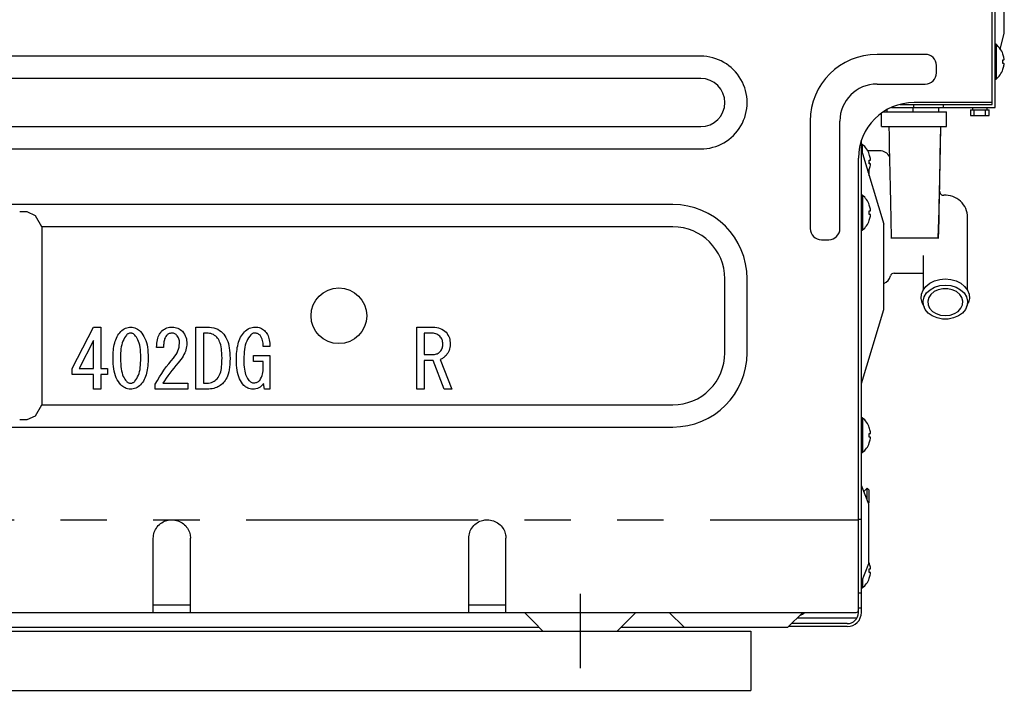
# Model space of a CAD drawing. Extents: x 163 to 26285, y -10810 to -2410.
# Drawn here: x 21994 to 22259, y -8504 to -8323 of the extents above; entities that cross this region are included whole.
import ezdxf

# ---------------------------------------------------------------- set-up
doc = ezdxf.new("R2010")
doc.units = 0
doc.header["$LTSCALE"] = 50
doc.header["$MEASUREMENT"] = 0
for name, pattern in [('CENTER', [2, 1.25, -0.25, 0.25, -0.25]), ('HIDDEN', [0.375, 0.25, -0.125]), ('PHANTOM', [2.5, 1.25, -0.25, 0.25, -0.25, 0.25, -0.25])]:
    doc.linetypes.add(name, pattern=pattern)
doc.layers.get('0').update_dxf_attribs({"linetype": 'CONTINUOUS'})
for name, color, linetype in [('121-キャビネット（中）', 253, 'HIDDEN'), ('150-機器', 8, 'CONTINUOUS'), ('166-寸法B', 11, 'CONTINUOUS')]:
    doc.layers.add(name, color=color, linetype=linetype)
doc.styles.add('KH001', font='txt')
doc.dimstyles.new('KH1xx030', dxfattribs={"dimscale": 30, "dimtxt": 2, "dimasz": 0.6, "dimexe": 0.3, "dimexo": 1.2, "dimgap": 0.5, "dimtad": 3, "dimdec": 1, "dimdsep": 46, "dimlunit": 6, "dimtxsty": 'KH001', "dimblk": 'DOT', "dimcen": 1, "dimdle": 1, "dimclrd": 256, "dimclre": 256, "dimclrt": 256, "dimadec": 0, "dimazin": 0, "dimtfac": 1, "dimtdec": 1, "dimtix": 1, "dimtmove": 2, "dimatfit": 3, "dimldrblk": 'CLOSEDBLANK', "dimfxl": 1, "dimtolj": 1, "dimtzin": 0, "dimlwd": -1, "dimlwe": -1, "dimarcsym": 0})

# ---------------------------------------------------------------- blocks, each defined once
blk = doc.blocks.new('_Dot')
at = {"color": 0, "linetype": 'ByBlock', "lineweight": -2}
blk.add_line((-0.5, 0), (-1, 0), dxfattribs=at)
at = {"color": 0, "linetype": 'ByBlock', "const_width": 0.5}
blk.add_lwpolyline([(-0.25, 0, 1), (0.25, 0, 1)], format="xyb", close=True, dxfattribs=at)
blk = doc.blocks.new('*D117')
at = {"layer": '166-寸法B', "transparency": 16777216}
for p, q in [((22289.1, -8068.51), (22289.1, -8322.32)), ((22308.1, -8068.51), (22308.1, -8322.32)), ((22271.1, -8313.32), (22253.1, -8313.32)), ((22289.1, -8313.32), (22308.1, -8313.32)), ((22343.19, -8428.56), (22298.6, -8313.32)), ((22438.95, -8428.56), (22343.19, -8428.56))]:
    blk.add_line(p, q, dxfattribs=at)
at = {"layer": '166-寸法B', "transparency": 16777216, "xscale": 18, "yscale": 18, "zscale": 18}
blk.add_blockref('_Dot', (22289.1, -8313.32), dxfattribs=at)
at = {"layer": '166-寸法B', "transparency": 16777216, "xscale": 18, "yscale": 18, "zscale": 18, "rotation": 180}
blk.add_blockref('_Dot', (22308.1, -8313.32), dxfattribs=at)
at = {"layer": '166-寸法B', "transparency": 16777216, "insert": (22391.07, -8383.56), "char_height": 60, "attachment_point": 5, "style": 'KH001'}
blk.add_mtext('\\A1;19', dxfattribs=at)
blk = doc.blocks.new('_ClosedBlank')
at = {"color": 0, "linetype": 'ByBlock', "lineweight": -2}
for p, q in [((-1, 0.167), (0, 0)), ((-1, 0.167), (-1, -0.167)), ((0, 0), (-1, -0.167))]:
    blk.add_line(p, q, dxfattribs=at)

msp = doc.modelspace()

# ---------------------------------------------------------------- linework, layer by layer
at = {"layer": '121-キャビネット（中）', "linetype": 'Continuous'}
for p, q in [((21674.1, -8487.51), (22191.1, -8487.51)), ((22191.1, -8487.51), (22191.1, -8503.51)), ((21674.1, -8503.51), (22191.1, -8503.51))]:
    msp.add_line(p, q, dxfattribs=at)
at = {"layer": '150-機器', "color": 13, "linetype": 'Continuous'}
for p, q in [((22256.1, -8345.51), (22256.1, -8040.81)), ((22256.9, -8346.31), (22256.9, -8040.01)), ((22259.4, -8326.31), (22259.4, -8100.01)), ((22258.3, -8330.72), (22259.4, -8326.31)), ((22257.19, -8329.31), (22256.9, -8329.31)), ((22257.19, -8329.31), (22257.19, -8338.71)), ((22177.6, -8332.51), (21712.6, -8332.51)), ((22238.1, -8332.01), (22225.1, -8332.01)), ((22259.03, -8331.97), (22259.03, -8331.91)), ((22241.1, -8337.01), (22241.1, -8335.01)), ((22259.03, -8333.51), (22259.31, -8333.51)), ((22259.03, -8334.51), (22259.03, -8333.51)), ((22259.31, -8334.51), (22259.03, -8334.51)), ((22259.03, -8336.11), (22259.03, -8336.05)), ((22177.6, -8338.51), (21712.6, -8338.51)), ((22225.1, -8340.01), (22238.1, -8340.01)), ((22256.9, -8338.71), (22257.19, -8338.71)), ((22228.99, -8346.31), (22256.9, -8346.31)), ((22231.26, -8345.51), (22256.1, -8345.51)), ((22234.8, -8347.51), (22234.8, -8346.31)), ((22234.9, -8345.51), (22234.9, -8346.31)), ((22256.1, -8345.01), (22235.1, -8345.01)), ((22241.8, -8347.51), (22241.8, -8346.31)), ((22242.9, -8345.51), (22242.9, -8346.31)), ((22250.8, -8346.31), (22250.8, -8347.01)), ((22254.8, -8347.01), (22254.8, -8346.31)), ((22226.3, -8351.51), (22226.3, -8347.86)), ((22226.81, -8347.51), (22243.8, -8347.51)), ((22227.8, -8347.51), (22227.8, -8346.9)), ((22243.8, -8351.51), (22243.8, -8347.51)), ((22250.3, -8347.01), (22250.3, -8348.51)), ((22250.3, -8347.01), (22255.3, -8347.01)), ((22250.3, -8348.51), (22255.3, -8348.51)), ((22251.3, -8348.51), (22251.3, -8347.01)), ((22254.3, -8348.51), (22254.3, -8347.01)), ((22255.3, -8348.51), (22255.3, -8347.01)), ((21712.6, -8351.51), (22177.6, -8351.51)), ((22207.1, -8350.01), (22207.1, -8379.01)), ((22215.1, -8379.01), (22215.1, -8350.01)), ((22226.3, -8351.51), (22243.8, -8351.51)), ((22228.3, -8351.55), (22228.3, -8351.51)), ((22228.3, -8351.55), (22228.34, -8353.88)), ((22242.16, -8359.13), (22242.3, -8351.55)), ((22242.2, -8356.79), (22242.3, -8351.55)), ((22242.3, -8351.51), (22242.3, -8351.55)), ((22228.34, -8353.88), (22228.4, -8356.91)), ((22220.9, -8482.51), (22220.9, -8355.17)), ((22221.19, -8356.31), (22220.9, -8356.31)), ((22221.19, -8358.77), (22221.19, -8356.31)), ((22228.4, -8356.91), (22228.46, -8360.41)), ((22242.12, -8361.32), (22242.2, -8356.79)), ((21712.6, -8357.51), (22177.6, -8357.51)), ((22220.9, -8357.81), (22226.9, -8377.81)), ((22225.83, -8358.01), (22222.61, -8358.01)), ((22223.03, -8358.97), (22223.03, -8358.91)), ((22241.99, -8366.66), (22242.16, -8359.13)), ((22220.1, -8482.51), (22220.1, -8360.01)), ((22223, -8361.51), (22223, -8361.16)), ((22223, -8361.16), (22223, -8361.21)), ((22223, -8361.21), (22223, -8361.25)), ((22223, -8361.25), (22223, -8361.29)), ((22223, -8361.29), (22223.01, -8361.32)), ((22223.01, -8361.32), (22223.01, -8361.36)), ((22223.01, -8361.36), (22223.01, -8361.39)), ((22223.01, -8361.39), (22223.01, -8361.41)), ((22223.01, -8361.41), (22223.01, -8361.44)), ((22223.01, -8361.44), (22223.02, -8361.46)), ((22223.02, -8361.46), (22223.02, -8361.48)), ((22223.02, -8361.48), (22223.02, -8361.49)), ((22223.02, -8361.49), (22223.02, -8361.51)), ((22223.03, -8360.51), (22223.31, -8360.51)), ((22223.03, -8361.51), (22223.03, -8360.51)), ((22223.31, -8361.51), (22223.03, -8361.51)), ((22228.46, -8360.41), (22228.53, -8364.13)), ((22242.04, -8365.36), (22242.12, -8361.32)), ((22222.71, -8363.83), (22222.88, -8363.48)), ((22222.88, -8363.48), (22223.03, -8363.11)), ((22223, -8364.81), (22223, -8363.18)), ((22223.03, -8363.11), (22223.03, -8363.05)), ((22228.53, -8364.13), (22228.61, -8367.94)), ((22241.81, -8374.13), (22241.99, -8366.66)), ((22241.97, -8369.17), (22242.04, -8365.36)), ((22221.19, -8370.01), (22220.9, -8370.01)), ((22221.19, -8370.01), (22221.19, -8379.41)), ((22228.61, -8367.94), (22228.69, -8371.98)), ((22241.89, -8372.9), (22241.97, -8369.17)), ((22170.1, -8372.51), (21720.1, -8372.51)), ((22223.03, -8372.67), (22223.03, -8372.61)), ((22228.69, -8371.98), (22228.79, -8376.48)), ((21996.1, -8374.51), (21994.1, -8374.51)), ((21998.34, -8375.56), (21996.1, -8374.51)), ((22223.03, -8374.21), (22223.31, -8374.21)), ((22223.03, -8375.21), (22223.03, -8374.21)), ((22223.31, -8375.21), (22223.03, -8375.21)), ((22241.6, -8381.51), (22241.81, -8374.13)), ((22241.82, -8376.38), (22241.89, -8372.9)), ((22000.1, -8378.51), (21998.34, -8375.56)), ((22223.03, -8376.81), (22223.03, -8376.75)), ((22226.9, -8400.81), (22226.9, -8377.81)), ((22228.79, -8376.48), (22228.9, -8381.68)), ((22241.75, -8379.39), (22241.82, -8376.38)), ((22249.5, -8395.63), (22249.5, -8376.01)), ((22170.1, -8378.51), (22000.1, -8378.51)), ((22000.1, -8378.51), (22000.1, -8426.51)), ((22220.9, -8379.41), (22221.19, -8379.41)), ((22241.7, -8381.68), (22241.75, -8379.39)), ((22210.1, -8382.01), (22212.1, -8382.01)), ((22229, -8381.51), (22241.6, -8381.51)), ((22237.5, -8386.27), (22237.5, -8395.63)), ((22229.7, -8391.01), (22237.5, -8391.01)), ((22184.1, -8412.51), (22184.1, -8392.51)), ((22190.1, -8412.51), (22190.1, -8392.51)), ((22238.29, -8394.57), (22239.32, -8393.73)), ((22239.32, -8393.73), (22240.58, -8393.09)), ((22240.58, -8393.09), (22242, -8392.7)), ((22242, -8392.7), (22243.5, -8392.56)), ((22243.5, -8392.56), (22245, -8392.7)), ((22245, -8392.7), (22246.42, -8393.09)), ((22246.42, -8393.09), (22247.68, -8393.73)), ((22247.68, -8393.73), (22248.71, -8394.57)), ((22237.01, -8397.83), (22237.1, -8396.68)), ((22237.1, -8396.68), (22237.53, -8395.57)), ((22237.53, -8395.57), (22238.29, -8394.57)), ((22237.79, -8397.41), (22238.43, -8396.36)), ((22238.43, -8396.36), (22239.39, -8395.48)), ((22239.62, -8396.73), (22239.02, -8397.61)), ((22239.39, -8395.48), (22240.61, -8394.8)), ((22240.5, -8396), (22239.62, -8396.73)), ((22241.61, -8395.49), (22240.5, -8396)), ((22240.61, -8394.8), (22242.01, -8394.37)), ((22242.85, -8395.22), (22241.61, -8395.49)), ((22242.01, -8394.37), (22243.5, -8394.23)), ((22244.15, -8395.22), (22242.85, -8395.22)), ((22243.5, -8394.23), (22244.99, -8394.37)), ((22245.39, -8395.49), (22244.15, -8395.22)), ((22244.99, -8394.37), (22246.39, -8394.8)), ((22246.5, -8396), (22245.39, -8395.49)), ((22246.39, -8394.8), (22247.61, -8395.48)), ((22247.38, -8396.73), (22246.5, -8396)), ((22247.98, -8397.61), (22247.38, -8396.73)), ((22247.61, -8395.48), (22248.57, -8396.36)), ((22248.57, -8396.36), (22249.21, -8397.41)), ((22248.71, -8394.57), (22249.47, -8395.57)), ((22249.47, -8395.57), (22249.9, -8396.68)), ((22249.9, -8396.68), (22249.99, -8397.83)), ((22237.27, -8398.97), (22237.01, -8397.83)), ((22237.29, -8399.02), (22237.27, -8398.97)), ((22237.29, -8399.02), (22237.77, -8400.2)), ((22237.51, -8398.54), (22237.79, -8397.41)), ((22237.61, -8399.69), (22237.51, -8398.54)), ((22239.02, -8397.61), (22238.76, -8398.58)), ((22238.76, -8398.58), (22238.85, -8399.57)), ((22248.24, -8398.58), (22247.98, -8397.61)), ((22248.15, -8399.57), (22248.24, -8398.58)), ((22249.21, -8397.41), (22249.49, -8398.54)), ((22249.23, -8400.2), (22249.7, -8399.02)), ((22249.49, -8398.54), (22249.39, -8399.69)), ((22249.73, -8398.97), (22249.7, -8399.02)), ((22249.99, -8397.83), (22249.73, -8398.97)), ((22220.9, -8420.81), (22226.9, -8400.81)), ((22238.07, -8400.78), (22237.61, -8399.69)), ((22238.88, -8401.76), (22238.07, -8400.78)), ((22238.85, -8399.57), (22239.28, -8400.5)), ((22239.97, -8402.54), (22238.88, -8401.76)), ((22239.28, -8400.5), (22240.03, -8401.31)), ((22240.03, -8401.31), (22241.03, -8401.93)), ((22241.03, -8401.93), (22242.22, -8402.33)), ((22244.78, -8402.33), (22245.97, -8401.93)), ((22245.97, -8401.93), (22246.97, -8401.31)), ((22246.97, -8401.31), (22247.72, -8400.5)), ((22248.12, -8401.76), (22247.03, -8402.54)), ((22247.72, -8400.5), (22248.15, -8399.57)), ((22248.93, -8400.78), (22248.12, -8401.76)), ((22249.39, -8399.69), (22248.93, -8400.78)), ((22241.29, -8403.1), (22239.97, -8402.54)), ((22242.75, -8403.39), (22241.29, -8403.1)), ((22242.22, -8402.33), (22243.5, -8402.46)), ((22244.25, -8403.39), (22242.75, -8403.39)), ((22243.5, -8402.46), (22244.78, -8402.33)), ((22245.71, -8403.1), (22244.25, -8403.39)), ((22247.03, -8402.54), (22245.71, -8403.1)), ((22008.24, -8416.74), (22014, -8405.54)), ((22014, -8405.54), (22015.99, -8405.54)), ((22015.99, -8405.54), (22015.99, -8416.74)), ((22020.8, -8407.41), (22021.06, -8407.08)), ((22021.06, -8407.08), (22021.32, -8406.75)), ((22021.32, -8406.75), (22021.64, -8406.48)), ((22021.64, -8406.48), (22021.95, -8406.23)), ((22021.95, -8406.23), (22022.27, -8406.01)), ((22022.27, -8406.01), (22022.59, -8405.84)), ((22022.59, -8405.84), (22022.94, -8405.72)), ((22022.94, -8405.72), (22023.29, -8405.64)), ((22023.36, -8407.34), (22023.22, -8407.41)), ((22023.29, -8405.64), (22023.65, -8405.58)), ((22023.5, -8407.28), (22023.36, -8407.34)), ((22023.65, -8407.24), (22023.5, -8407.28)), ((22023.65, -8405.58), (22023.99, -8405.54)), ((22023.82, -8407.21), (22023.65, -8407.24)), ((22023.99, -8407.18), (22023.82, -8407.21)), ((22023.99, -8405.54), (22024.41, -8405.61)), ((22024.14, -8407.2), (22023.99, -8407.18)), ((22024.29, -8407.22), (22024.14, -8407.2)), ((22024.44, -8407.26), (22024.29, -8407.22)), ((22024.41, -8405.61), (22024.8, -8405.68)), ((22024.58, -8407.31), (22024.44, -8407.26)), ((22024.72, -8407.38), (22024.58, -8407.31)), ((22024.8, -8405.68), (22025.16, -8405.77)), ((22025.16, -8405.77), (22025.51, -8405.9)), ((22025.51, -8405.9), (22025.83, -8406.08)), ((22025.83, -8406.08), (22026.13, -8406.29)), ((22026.13, -8406.29), (22026.4, -8406.52)), ((22026.4, -8406.52), (22026.66, -8406.75)), ((22026.66, -8406.75), (22026.99, -8407.18)), ((22026.99, -8407.18), (22027.3, -8407.62)), ((22031.76, -8407.51), (22031.92, -8407.24)), ((22031.92, -8407.24), (22032.09, -8407)), ((22032.09, -8407), (22032.26, -8406.78)), ((22032.26, -8406.78), (22032.43, -8406.58)), ((22032.43, -8406.58), (22032.77, -8406.33)), ((22032.77, -8406.33), (22033.1, -8406.1)), ((22033.1, -8406.1), (22033.43, -8405.91)), ((22033.43, -8405.91), (22033.76, -8405.76)), ((22033.76, -8405.76), (22034.12, -8405.66)), ((22034.12, -8405.66), (22034.48, -8405.6)), ((22034.41, -8407.33), (22034.23, -8407.41)), ((22034.6, -8407.27), (22034.41, -8407.33)), ((22034.48, -8405.6), (22034.84, -8405.57)), ((22034.8, -8407.22), (22034.6, -8407.27)), ((22035.01, -8407.18), (22034.8, -8407.22)), ((22034.84, -8405.57), (22035.19, -8405.54)), ((22035.19, -8407.19), (22035.01, -8407.18)), ((22035.19, -8405.54), (22035.61, -8405.59)), ((22035.37, -8407.21), (22035.19, -8407.19)), ((22035.55, -8407.24), (22035.37, -8407.21)), ((22035.72, -8407.29), (22035.55, -8407.24)), ((22035.61, -8405.59), (22036.01, -8405.64)), ((22035.89, -8407.36), (22035.72, -8407.29)), ((22036.01, -8405.64), (22036.39, -8405.72)), ((22036.39, -8405.72), (22036.74, -8405.84)), ((22036.74, -8405.84), (22037.07, -8406.01)), ((22037.07, -8406.01), (22037.38, -8406.22)), ((22037.38, -8406.22), (22037.67, -8406.44)), ((22037.67, -8406.44), (22037.94, -8406.66)), ((22037.94, -8406.66), (22038.24, -8407.08)), ((22038.24, -8407.08), (22038.5, -8407.48)), ((22041.59, -8405.54), (22044.57, -8405.54)), ((22041.59, -8422.33), (22041.59, -8405.54)), ((22044.57, -8407.17), (22043.62, -8407.17)), ((22043.62, -8407.17), (22043.62, -8420.7)), ((22044.57, -8405.54), (22045.21, -8405.59)), ((22044.91, -8407.21), (22044.57, -8407.17)), ((22045.27, -8407.25), (22044.91, -8407.21)), ((22045.21, -8405.59), (22045.82, -8405.65)), ((22045.62, -8407.32), (22045.27, -8407.25)), ((22045.96, -8407.44), (22045.62, -8407.32)), ((22045.82, -8405.65), (22046.4, -8405.76)), ((22046.4, -8405.76), (22046.94, -8405.92)), ((22046.94, -8405.92), (22047.45, -8406.16)), ((22047.45, -8406.16), (22047.92, -8406.45)), ((22047.92, -8406.45), (22048.37, -8406.77)), ((22048.37, -8406.77), (22048.79, -8407.09)), ((22048.79, -8407.09), (22049.1, -8407.51)), ((22054.1, -8407.53), (22054.37, -8407.18)), ((22054.37, -8407.18), (22054.64, -8406.84)), ((22054.64, -8406.84), (22054.98, -8406.54)), ((22054.98, -8406.54), (22055.32, -8406.28)), ((22055.32, -8406.28), (22055.65, -8406.05)), ((22055.65, -8406.05), (22056, -8405.87)), ((22056, -8405.87), (22056.36, -8405.74)), ((22056.36, -8405.74), (22056.74, -8405.65)), ((22056.72, -8407.36), (22056.6, -8407.44)), ((22056.86, -8407.29), (22056.72, -8407.36)), ((22056.74, -8405.65), (22057.12, -8405.59)), ((22057, -8407.24), (22056.86, -8407.29)), ((22057.15, -8407.21), (22057, -8407.24)), ((22057.12, -8405.59), (22057.49, -8405.54)), ((22057.32, -8407.2), (22057.15, -8407.21)), ((22057.49, -8407.18), (22057.32, -8407.2)), ((22057.49, -8405.54), (22057.88, -8405.57)), ((22057.66, -8407.2), (22057.49, -8407.18)), ((22057.85, -8407.22), (22057.66, -8407.2)), ((22058.03, -8407.26), (22057.85, -8407.22)), ((22057.88, -8405.57), (22058.25, -8405.61)), ((22058.21, -8407.32), (22058.03, -8407.26)), ((22058.38, -8407.41), (22058.21, -8407.32)), ((22058.25, -8405.61), (22058.6, -8405.67)), ((22058.6, -8405.67), (22058.93, -8405.77)), ((22058.93, -8405.77), (22059.25, -8405.92)), ((22059.25, -8405.92), (22059.54, -8406.1)), ((22059.54, -8406.1), (22059.81, -8406.29)), ((22059.81, -8406.29), (22060.07, -8406.49)), ((22060.07, -8406.49), (22060.28, -8406.75)), ((22060.28, -8406.75), (22060.48, -8407.01)), ((22060.48, -8407.01), (22060.68, -8407.28)), ((22060.68, -8407.28), (22060.86, -8407.58)), ((22101.08, -8405.54), (22105.44, -8405.54)), ((22101.08, -8422.33), (22101.08, -8405.54)), ((22105.01, -8407.17), (22103.11, -8407.17)), ((22103.11, -8407.17), (22103.11, -8412.95)), ((22105.3, -8407.19), (22105.01, -8407.17)), ((22105.6, -8407.22), (22105.3, -8407.19)), ((22105.44, -8405.54), (22105.98, -8405.59)), ((22105.91, -8407.27), (22105.6, -8407.22)), ((22106.21, -8407.35), (22105.91, -8407.27)), ((22105.98, -8405.59), (22106.49, -8405.66)), ((22106.49, -8407.48), (22106.21, -8407.35)), ((22106.49, -8405.66), (22106.97, -8405.75)), ((22106.97, -8405.75), (22107.42, -8405.9)), ((22107.42, -8405.9), (22107.85, -8406.11)), ((22107.85, -8406.11), (22108.25, -8406.36)), ((22108.25, -8406.36), (22108.62, -8406.64)), ((22108.62, -8406.64), (22108.97, -8406.92)), ((22108.97, -8406.92), (22109.24, -8407.32)), ((22109.24, -8407.32), (22109.49, -8407.7)), ((22013.95, -8409.16), (22010.13, -8416.74)), ((22013.95, -8416.74), (22013.95, -8409.16)), ((22019.59, -8410.31), (22019.7, -8409.84)), ((22019.7, -8409.84), (22019.83, -8409.39)), ((22019.83, -8409.39), (22019.97, -8408.95)), ((22019.97, -8408.95), (22020.14, -8408.53)), ((22020.14, -8408.53), (22020.34, -8408.13)), ((22020.34, -8408.13), (22020.56, -8407.76)), ((22020.56, -8407.76), (22020.8, -8407.41)), ((22021.73, -8409.79), (22021.59, -8410.31)), ((22021.91, -8409.31), (22021.73, -8409.79)), ((22022.12, -8408.87), (22021.91, -8409.31)), ((22022.35, -8408.46), (22022.12, -8408.87)), ((22022.61, -8408.08), (22022.35, -8408.46)), ((22022.87, -8407.7), (22022.61, -8408.08)), ((22022.98, -8407.6), (22022.87, -8407.7)), ((22023.1, -8407.5), (22022.98, -8407.6)), ((22023.22, -8407.41), (22023.1, -8407.5)), ((22024.85, -8407.48), (22024.72, -8407.38)), ((22024.98, -8407.58), (22024.85, -8407.48)), ((22025.11, -8407.7), (22024.98, -8407.58)), ((22025.33, -8407.99), (22025.11, -8407.7)), ((22025.55, -8408.29), (22025.33, -8407.99)), ((22025.76, -8408.63), (22025.55, -8408.29)), ((22025.96, -8409.01), (22025.76, -8408.63)), ((22026.14, -8409.44), (22025.96, -8409.01)), ((22026.3, -8409.93), (22026.14, -8409.44)), ((22026.44, -8410.47), (22026.3, -8409.93)), ((22027.3, -8407.62), (22027.59, -8408.08)), ((22027.59, -8408.08), (22027.85, -8408.59)), ((22027.85, -8408.59), (22028.08, -8409.14)), ((22028.08, -8409.14), (22028.26, -8409.73)), ((22028.26, -8409.73), (22028.41, -8410.35)), ((22031.02, -8410.43), (22031.07, -8409.88)), ((22031.07, -8409.88), (22031.13, -8409.4)), ((22031.13, -8409.4), (22031.21, -8408.96)), ((22031.21, -8408.96), (22031.32, -8408.55)), ((22031.32, -8408.55), (22031.45, -8408.17)), ((22031.45, -8408.17), (22031.6, -8407.82)), ((22031.6, -8407.82), (22031.76, -8407.51)), ((22032.93, -8409.78), (22032.9, -8410.07)), ((22032.97, -8409.49), (22032.93, -8409.78)), ((22033.01, -8409.22), (22032.97, -8409.49)), ((22033.08, -8408.95), (22033.01, -8409.22)), ((22033.16, -8408.71), (22033.08, -8408.95)), ((22033.26, -8408.48), (22033.16, -8408.71)), ((22033.38, -8408.27), (22033.26, -8408.48)), ((22033.5, -8408.07), (22033.38, -8408.27)), ((22033.64, -8407.87), (22033.5, -8408.07)), ((22033.77, -8407.75), (22033.64, -8407.87)), ((22033.91, -8407.62), (22033.77, -8407.75)), ((22034.06, -8407.51), (22033.91, -8407.62)), ((22034.23, -8407.41), (22034.06, -8407.51)), ((22036.06, -8407.46), (22035.89, -8407.36)), ((22036.22, -8407.57), (22036.06, -8407.46)), ((22036.39, -8407.7), (22036.22, -8407.57)), ((22036.56, -8407.92), (22036.39, -8407.7)), ((22036.72, -8408.16), (22036.56, -8407.92)), ((22036.87, -8408.42), (22036.72, -8408.16)), ((22036.99, -8408.69), (22036.87, -8408.42)), ((22037.07, -8408.97), (22036.99, -8408.69)), ((22037.12, -8409.28), (22037.07, -8408.97)), ((22037.11, -8410.43), (22037.17, -8409.94)), ((22037.15, -8409.6), (22037.12, -8409.28)), ((22037.17, -8409.94), (22037.15, -8409.6)), ((22038.5, -8407.48), (22038.73, -8407.88)), ((22038.73, -8407.88), (22038.9, -8408.3)), ((22038.9, -8408.3), (22039.02, -8408.73)), ((22039.02, -8408.73), (22039.09, -8409.16)), ((22039.09, -8409.16), (22039.13, -8409.6)), ((22039.13, -8409.6), (22039.15, -8410.02)), ((22046.29, -8407.6), (22045.96, -8407.44)), ((22046.6, -8407.8), (22046.29, -8407.6)), ((22046.92, -8408.04), (22046.6, -8407.8)), ((22047.24, -8408.3), (22046.92, -8408.04)), ((22047.43, -8408.57), (22047.24, -8408.3)), ((22047.63, -8408.85), (22047.43, -8408.57)), ((22047.81, -8409.16), (22047.63, -8408.85)), ((22047.98, -8409.51), (22047.81, -8409.16)), ((22048.13, -8409.92), (22047.98, -8409.51)), ((22048.26, -8410.37), (22048.13, -8409.92)), ((22049.1, -8407.51), (22049.4, -8407.93)), ((22049.4, -8407.93), (22049.68, -8408.38)), ((22049.68, -8408.38), (22049.93, -8408.87)), ((22049.93, -8408.87), (22050.15, -8409.4)), ((22050.15, -8409.4), (22050.32, -8409.97)), ((22050.32, -8409.97), (22050.47, -8410.57)), ((22052.95, -8410.08), (22053.08, -8409.6)), ((22053.08, -8409.6), (22053.24, -8409.14)), ((22053.24, -8409.14), (22053.41, -8408.7)), ((22053.41, -8408.7), (22053.62, -8408.29)), ((22053.62, -8408.29), (22053.85, -8407.9)), ((22053.85, -8407.9), (22054.1, -8407.53)), ((22055.06, -8409.86), (22054.89, -8410.42)), ((22055.26, -8409.34), (22055.06, -8409.86)), ((22055.51, -8408.87), (22055.26, -8409.34)), ((22055.78, -8408.43), (22055.51, -8408.87)), ((22056.07, -8408.02), (22055.78, -8408.43)), ((22056.37, -8407.61), (22056.07, -8408.02)), ((22056.48, -8407.52), (22056.37, -8407.61)), ((22056.6, -8407.44), (22056.48, -8407.52)), ((22058.54, -8407.52), (22058.38, -8407.41)), ((22058.7, -8407.65), (22058.54, -8407.52)), ((22058.86, -8407.78), (22058.7, -8407.65)), ((22059.05, -8408.1), (22058.86, -8407.78)), ((22059.23, -8408.43), (22059.05, -8408.1)), ((22059.4, -8408.78), (22059.23, -8408.43)), ((22059.53, -8409.15), (22059.4, -8408.78)), ((22059.62, -8409.53), (22059.53, -8409.15)), ((22059.68, -8409.93), (22059.62, -8409.53)), ((22059.71, -8410.35), (22059.68, -8409.93)), ((22060.86, -8407.58), (22061.02, -8407.91)), ((22061.02, -8407.91), (22061.16, -8408.26)), ((22061.16, -8408.26), (22061.27, -8408.63)), ((22061.27, -8408.63), (22061.36, -8409.02)), ((22061.36, -8409.02), (22061.43, -8409.43)), ((22061.43, -8409.43), (22061.47, -8409.85)), ((22061.47, -8409.85), (22061.5, -8410.31)), ((22106.77, -8407.64), (22106.49, -8407.48)), ((22107.05, -8407.83), (22106.77, -8407.64)), ((22107.33, -8408.04), (22107.05, -8407.83)), ((22107.49, -8408.25), (22107.33, -8408.04)), ((22107.65, -8408.47), (22107.49, -8408.25)), ((22107.8, -8408.7), (22107.65, -8408.47)), ((22107.92, -8408.95), (22107.8, -8408.7)), ((22108, -8409.21), (22107.92, -8408.95)), ((22108.05, -8409.49), (22108, -8409.21)), ((22108.08, -8409.79), (22108.05, -8409.49)), ((22108.11, -8410.11), (22108.08, -8409.79)), ((22109.49, -8407.7), (22109.7, -8408.08)), ((22109.7, -8408.08), (22109.87, -8408.47)), ((22109.87, -8408.47), (22109.98, -8408.88)), ((22109.98, -8408.88), (22110.04, -8409.3)), ((22110.04, -8409.3), (22110.07, -8409.71)), ((22110.07, -8409.71), (22110.09, -8410.11)), ((22019.29, -8412.83), (22019.32, -8412.31)), ((22019.32, -8412.31), (22019.36, -8411.79)), ((22019.36, -8411.79), (22019.42, -8411.29)), ((22019.42, -8411.29), (22019.49, -8410.79)), ((22019.49, -8410.79), (22019.59, -8410.31)), ((22021.29, -8412.57), (22021.26, -8413.21)), ((22021.34, -8411.97), (22021.29, -8412.57)), ((22021.39, -8411.4), (22021.34, -8411.97)), ((22021.48, -8410.84), (22021.39, -8411.4)), ((22021.59, -8410.31), (22021.48, -8410.84)), ((22026.55, -8411.04), (22026.44, -8410.47)), ((22026.62, -8411.64), (22026.55, -8411.04)), ((22026.68, -8412.3), (22026.62, -8411.64)), ((22026.71, -8413.04), (22026.68, -8412.3)), ((22028.41, -8410.35), (22028.52, -8411)), ((22028.52, -8411), (22028.6, -8411.66)), ((22028.6, -8411.66), (22028.66, -8412.36)), ((22028.66, -8412.36), (22028.69, -8413.1)), ((22030.97, -8411.06), (22031.02, -8410.43)), ((22032.86, -8411.06), (22030.97, -8411.06)), ((22032.87, -8410.7), (22032.86, -8411.06)), ((22032.89, -8410.38), (22032.87, -8410.7)), ((22032.9, -8410.07), (22032.89, -8410.38)), ((22036.23, -8412.94), (22036.52, -8412.47)), ((22036.52, -8412.47), (22036.75, -8411.98)), ((22036.75, -8411.98), (22036.92, -8411.47)), ((22036.92, -8411.47), (22037.03, -8410.95)), ((22037.03, -8410.95), (22037.11, -8410.43)), ((22038.58, -8412.54), (22038.37, -8412.97)), ((22038.75, -8412.1), (22038.58, -8412.54)), ((22038.89, -8411.67), (22038.75, -8412.1)), ((22038.99, -8411.25), (22038.89, -8411.67)), ((22039.06, -8410.83), (22038.99, -8411.25)), ((22039.11, -8410.43), (22039.06, -8410.83)), ((22039.15, -8410.02), (22039.11, -8410.43)), ((22048.37, -8410.86), (22048.26, -8410.37)), ((22048.46, -8411.38), (22048.37, -8410.86)), ((22048.52, -8411.93), (22048.46, -8411.38)), ((22048.56, -8412.53), (22048.52, -8411.93)), ((22048.59, -8413.21), (22048.56, -8412.53)), ((22050.47, -8410.57), (22050.57, -8411.19)), ((22050.57, -8411.19), (22050.65, -8411.83)), ((22050.65, -8411.83), (22050.7, -8412.5)), ((22050.7, -8412.5), (22050.74, -8413.21)), ((22052.52, -8413.21), (22052.55, -8412.66)), ((22052.55, -8412.66), (22052.6, -8412.12)), ((22052.6, -8412.12), (22052.66, -8411.59)), ((22052.66, -8411.59), (22052.74, -8411.08)), ((22052.74, -8411.08), (22052.84, -8410.57)), ((22052.84, -8410.57), (22052.95, -8410.08)), ((22054.59, -8412.23), (22054.54, -8412.88)), ((22054.66, -8411.61), (22054.59, -8412.23)), ((22054.76, -8411), (22054.66, -8411.61)), ((22054.89, -8410.42), (22054.76, -8411)), ((22059.72, -8410.8), (22059.71, -8410.35)), ((22061.53, -8410.8), (22059.72, -8410.8)), ((22061.5, -8410.31), (22061.53, -8410.8)), ((22106.63, -8412.73), (22106.85, -8412.62)), ((22106.85, -8412.62), (22107.05, -8412.48)), ((22107.05, -8412.48), (22107.24, -8412.33)), ((22107.24, -8412.33), (22107.42, -8412.17)), ((22107.42, -8412.17), (22107.59, -8411.92)), ((22107.59, -8411.92), (22107.75, -8411.67)), ((22107.75, -8411.67), (22107.88, -8411.42)), ((22107.88, -8411.42), (22107.98, -8411.16)), ((22107.98, -8411.16), (22108.04, -8410.9)), ((22108.04, -8410.9), (22108.08, -8410.63)), ((22108.08, -8410.63), (22108.1, -8410.37)), ((22108.1, -8410.37), (22108.11, -8410.11)), ((22109.43, -8412.56), (22109.2, -8412.9)), ((22109.64, -8412.21), (22109.43, -8412.56)), ((22109.81, -8411.84), (22109.64, -8412.21)), ((22109.92, -8411.44), (22109.81, -8411.84)), ((22110, -8411.02), (22109.92, -8411.44)), ((22110.05, -8410.58), (22110, -8411.02)), ((22110.09, -8410.11), (22110.05, -8410.58)), ((22019.26, -8413.9), (22019.27, -8413.36)), ((22019.29, -8414.71), (22019.26, -8413.9)), ((22019.27, -8413.36), (22019.29, -8412.83)), ((22019.33, -8415.45), (22019.29, -8414.71)), ((22021.26, -8413.21), (22021.24, -8413.9)), ((22021.24, -8413.9), (22021.27, -8414.76)), ((22021.27, -8414.76), (22021.31, -8415.51)), ((22026.65, -8415.85), (22026.69, -8415.24)), ((22026.69, -8415.24), (22026.72, -8414.59)), ((22026.75, -8413.9), (22026.71, -8413.04)), ((22026.72, -8414.59), (22026.75, -8413.9)), ((22028.7, -8414.97), (22028.67, -8415.5)), ((22028.69, -8413.1), (22028.73, -8413.9)), ((22028.72, -8414.44), (22028.7, -8414.97)), ((22028.73, -8413.9), (22028.72, -8414.44)), ((22034.26, -8415.45), (22034.9, -8414.65)), ((22034.9, -8414.65), (22035.53, -8413.9)), ((22035.53, -8413.9), (22035.9, -8413.41)), ((22035.9, -8413.41), (22036.23, -8412.94)), ((22036.82, -8415.19), (22036.21, -8415.91)), ((22037.2, -8414.71), (22036.82, -8415.19)), ((22037.54, -8414.26), (22037.2, -8414.71)), ((22037.85, -8413.83), (22037.54, -8414.26)), ((22038.13, -8413.41), (22037.85, -8413.83)), ((22038.37, -8412.97), (22038.13, -8413.41)), ((22048.55, -8415.68), (22048.57, -8415.15)), ((22048.57, -8415.15), (22048.6, -8414.59)), ((22048.62, -8413.98), (22048.59, -8413.21)), ((22048.6, -8414.59), (22048.62, -8413.98)), ((22050.73, -8414.9), (22050.69, -8415.69)), ((22050.77, -8413.98), (22050.73, -8414.9)), ((22050.74, -8413.21), (22050.77, -8413.98)), ((22052.49, -8414.33), (22052.51, -8413.77)), ((22052.52, -8415.11), (22052.49, -8414.33)), ((22052.51, -8413.77), (22052.52, -8413.21)), ((22052.56, -8415.83), (22052.52, -8415.11)), ((22054.5, -8413.58), (22054.47, -8414.33)), ((22054.47, -8414.33), (22054.5, -8415.09)), ((22054.54, -8412.88), (22054.5, -8413.58)), ((22054.5, -8415.09), (22054.53, -8415.76)), ((22057.14, -8413.21), (22061.53, -8413.21)), ((22057.14, -8414.84), (22057.14, -8413.21)), ((22059.7, -8414.84), (22057.14, -8414.84)), ((22059.7, -8416.48), (22059.7, -8414.84)), ((22061.53, -8413.21), (22061.53, -8422.33)), ((22103.11, -8412.95), (22105.61, -8412.95)), ((22103.11, -8414.58), (22103.11, -8422.33)), ((22105.52, -8414.58), (22103.11, -8414.58)), ((22108.45, -8422.33), (22105.52, -8414.58)), ((22105.61, -8412.95), (22105.89, -8412.91)), ((22105.89, -8412.91), (22106.15, -8412.87)), ((22106.15, -8412.87), (22106.4, -8412.81)), ((22106.4, -8412.81), (22106.63, -8412.73)), ((22107.62, -8414.24), (22107.42, -8414.33)), ((22107.42, -8414.33), (22110.52, -8422.33)), ((22107.83, -8414.13), (22107.62, -8414.24)), ((22108.03, -8414.02), (22107.83, -8414.13)), ((22108.23, -8413.89), (22108.03, -8414.02)), ((22108.42, -8413.74), (22108.23, -8413.89)), ((22108.6, -8413.58), (22108.42, -8413.74)), ((22108.78, -8413.4), (22108.6, -8413.58)), ((22108.97, -8413.21), (22108.78, -8413.4)), ((22109.2, -8412.9), (22108.97, -8413.21)), ((22008.24, -8418.37), (22008.24, -8416.74)), ((22010.13, -8416.74), (22013.95, -8416.74)), ((22015.99, -8416.74), (22017.79, -8416.74)), ((22017.79, -8416.74), (22017.79, -8418.37)), ((22019.38, -8416.16), (22019.33, -8415.45)), ((22019.46, -8416.83), (22019.38, -8416.16)), ((22019.57, -8417.48), (22019.46, -8416.83)), ((22019.72, -8418.11), (22019.57, -8417.48)), ((22021.31, -8415.51), (22021.36, -8416.18)), ((22021.36, -8416.18), (22021.44, -8416.79)), ((22021.44, -8416.79), (22021.54, -8417.37)), ((22021.54, -8417.37), (22021.68, -8417.91)), ((22021.68, -8417.91), (22021.84, -8418.41)), ((22026.27, -8418.06), (22026.41, -8417.54)), ((22026.41, -8417.54), (22026.52, -8416.99)), ((22026.52, -8416.99), (22026.6, -8416.43)), ((22026.6, -8416.43), (22026.65, -8415.85)), ((22028.4, -8417.52), (22028.29, -8418)), ((22028.49, -8417.04), (22028.4, -8417.52)), ((22028.57, -8416.54), (22028.49, -8417.04)), ((22028.63, -8416.03), (22028.57, -8416.54)), ((22028.67, -8415.5), (22028.63, -8416.03)), ((22032.38, -8418.04), (22032.98, -8417.15)), ((22032.98, -8417.15), (22033.61, -8416.28)), ((22033.61, -8416.28), (22034.26, -8415.45)), ((22034.55, -8417.97), (22034.05, -8418.66)), ((22035.08, -8417.28), (22034.55, -8417.97)), ((22035.63, -8416.6), (22035.08, -8417.28)), ((22036.21, -8415.91), (22035.63, -8416.6)), ((22048.13, -8418.04), (22048.26, -8417.61)), ((22048.26, -8417.61), (22048.37, -8417.16)), ((22048.37, -8417.16), (22048.45, -8416.68)), ((22048.45, -8416.68), (22048.5, -8416.18)), ((22048.5, -8416.18), (22048.55, -8415.68)), ((22050.42, -8417.66), (22050.26, -8418.23)), ((22050.54, -8417.05), (22050.42, -8417.66)), ((22050.63, -8416.4), (22050.54, -8417.05)), ((22050.69, -8415.69), (22050.63, -8416.4)), ((22052.61, -8416.51), (22052.56, -8415.83)), ((22052.69, -8417.15), (22052.61, -8416.51)), ((22052.79, -8417.78), (22052.69, -8417.15)), ((22052.93, -8418.39), (22052.79, -8417.78)), ((22054.53, -8415.76), (22054.57, -8416.35)), ((22054.57, -8416.35), (22054.64, -8416.89)), ((22054.64, -8416.89), (22054.72, -8417.41)), ((22054.72, -8417.41), (22054.83, -8417.89)), ((22054.83, -8417.89), (22054.97, -8418.34)), ((22059.54, -8418.21), (22059.63, -8417.77)), ((22059.63, -8417.77), (22059.67, -8417.33)), ((22059.67, -8417.33), (22059.69, -8416.9)), ((22059.69, -8416.9), (22059.7, -8416.48)), ((22013.95, -8418.37), (22008.24, -8418.37)), ((22013.95, -8422.33), (22013.95, -8418.37)), ((22017.79, -8418.37), (22015.99, -8418.37)), ((22015.99, -8418.37), (22015.99, -8422.33)), ((22019.9, -8418.71), (22019.72, -8418.11)), ((22020.13, -8419.27), (22019.9, -8418.71)), ((22020.39, -8419.78), (22020.13, -8419.27)), ((22020.68, -8420.25), (22020.39, -8419.78)), ((22021, -8420.7), (22020.68, -8420.25)), ((22021.84, -8418.41), (22022.02, -8418.85)), ((22022.02, -8418.85), (22022.22, -8419.24)), ((22022.22, -8419.24), (22022.43, -8419.58)), ((22022.43, -8419.58), (22022.65, -8419.89)), ((22022.65, -8419.89), (22022.87, -8420.18)), ((22022.87, -8420.18), (22023.01, -8420.3)), ((22023.01, -8420.3), (22023.14, -8420.4)), ((22023.14, -8420.4), (22023.27, -8420.49)), ((22023.27, -8420.49), (22023.41, -8420.57)), ((22023.41, -8420.57), (22023.55, -8420.62)), ((22023.55, -8420.62), (22023.7, -8420.66)), ((22024.33, -8420.64), (22024.48, -8420.6)), ((22024.48, -8420.6), (22024.63, -8420.54)), ((22024.63, -8420.54), (22024.76, -8420.46)), ((22024.76, -8420.46), (22024.89, -8420.38)), ((22024.89, -8420.38), (22025, -8420.28)), ((22025, -8420.28), (22025.11, -8420.18)), ((22025.11, -8420.18), (22025.38, -8419.8)), ((22025.38, -8419.8), (22025.64, -8419.41)), ((22025.64, -8419.41), (22025.88, -8418.99)), ((22025.88, -8418.99), (22026.09, -8418.55)), ((22026.09, -8418.55), (22026.27, -8418.06)), ((22027.19, -8420.46), (22026.93, -8420.8)), ((22027.43, -8420.1), (22027.19, -8420.46)), ((22027.65, -8419.73), (22027.43, -8420.1)), ((22027.85, -8419.33), (22027.65, -8419.73)), ((22028.02, -8418.9), (22027.85, -8419.33)), ((22028.16, -8418.46), (22028.02, -8418.9)), ((22028.29, -8418), (22028.16, -8418.46)), ((22030.62, -8420.96), (22031.22, -8419.94)), ((22031.22, -8419.94), (22031.79, -8418.97)), ((22031.79, -8418.97), (22032.38, -8418.04)), ((22033.12, -8420.04), (22032.69, -8420.7)), ((22033.57, -8419.36), (22033.12, -8420.04)), ((22034.05, -8418.66), (22033.57, -8419.36)), ((22045, -8420.64), (22045.4, -8420.57)), ((22045.4, -8420.57), (22045.78, -8420.48)), ((22045.78, -8420.48), (22046.13, -8420.35)), ((22046.13, -8420.35), (22046.46, -8420.17)), ((22046.46, -8420.17), (22046.77, -8419.96)), ((22046.77, -8419.96), (22047.06, -8419.73)), ((22047.06, -8419.73), (22047.33, -8419.49)), ((22047.33, -8419.49), (22047.55, -8419.15)), ((22047.55, -8419.15), (22047.76, -8418.8)), ((22047.76, -8418.8), (22047.96, -8418.44)), ((22047.96, -8418.44), (22048.13, -8418.04)), ((22048.96, -8420.61), (22048.71, -8420.84)), ((22049.2, -8420.3), (22048.96, -8420.61)), ((22049.44, -8419.98), (22049.2, -8420.3)), ((22049.66, -8419.62), (22049.44, -8419.98)), ((22049.88, -8419.22), (22049.66, -8419.62)), ((22050.08, -8418.75), (22049.88, -8419.22)), ((22050.26, -8418.23), (22050.08, -8418.75)), ((22053.11, -8418.97), (22052.93, -8418.39)), ((22053.32, -8419.5), (22053.11, -8418.97)), ((22053.58, -8420), (22053.32, -8419.5)), ((22053.86, -8420.45), (22053.58, -8420)), ((22054.16, -8420.88), (22053.86, -8420.45)), ((22054.97, -8418.34), (22055.12, -8418.73)), ((22055.12, -8418.73), (22055.29, -8419.08)), ((22055.29, -8419.08), (22055.47, -8419.38)), ((22055.47, -8419.38), (22055.66, -8419.66)), ((22055.66, -8419.66), (22055.85, -8419.92)), ((22055.85, -8419.92), (22056.01, -8420.07)), ((22056.01, -8420.07), (22056.17, -8420.21)), ((22056.17, -8420.21), (22056.33, -8420.33)), ((22056.33, -8420.33), (22056.5, -8420.42)), ((22056.5, -8420.42), (22056.68, -8420.5)), ((22056.68, -8420.5), (22056.86, -8420.55)), ((22056.86, -8420.55), (22057.05, -8420.58)), ((22057.05, -8420.58), (22057.23, -8420.61)), ((22057.23, -8420.61), (22057.47, -8420.58)), ((22057.47, -8420.58), (22057.69, -8420.54)), ((22057.69, -8420.54), (22057.91, -8420.49)), ((22057.91, -8420.49), (22058.11, -8420.41)), ((22058.11, -8420.41), (22058.29, -8420.31)), ((22058.29, -8420.31), (22058.47, -8420.19)), ((22058.47, -8420.19), (22058.63, -8420.06)), ((22058.63, -8420.06), (22058.78, -8419.92)), ((22058.78, -8419.92), (22059.01, -8419.48)), ((22059.01, -8419.48), (22059.22, -8419.06)), ((22059.22, -8419.06), (22059.4, -8418.63)), ((22059.4, -8418.63), (22059.54, -8418.21)), ((22015.99, -8422.33), (22013.95, -8422.33)), ((22021.32, -8421.13), (22021, -8420.7)), ((22021.58, -8421.36), (22021.32, -8421.13)), ((22021.86, -8421.59), (22021.58, -8421.36)), ((22022.16, -8421.8), (22021.86, -8421.59)), ((22022.48, -8421.97), (22022.16, -8421.8)), ((22022.82, -8422.1), (22022.48, -8421.97)), ((22023.19, -8422.2), (22022.82, -8422.1)), ((22023.58, -8422.27), (22023.19, -8422.2)), ((22023.99, -8422.33), (22023.58, -8422.27)), ((22023.7, -8420.66), (22023.85, -8420.68)), ((22023.85, -8420.68), (22023.99, -8420.7)), ((22023.99, -8420.7), (22024.17, -8420.67)), ((22024.34, -8422.29), (22023.99, -8422.33)), ((22024.17, -8420.67), (22024.33, -8420.64)), ((22024.69, -8422.23), (22024.34, -8422.29)), ((22025.05, -8422.15), (22024.69, -8422.23)), ((22025.39, -8422.03), (22025.05, -8422.15)), ((22025.72, -8421.86), (22025.39, -8422.03)), ((22026.03, -8421.65), (22025.72, -8421.86)), ((22026.34, -8421.4), (22026.03, -8421.65)), ((22026.66, -8421.13), (22026.34, -8421.4)), ((22026.93, -8420.8), (22026.66, -8421.13)), ((22030.62, -8422.33), (22030.62, -8420.96)), ((22039.4, -8422.33), (22030.62, -8422.33)), ((22032.69, -8420.7), (22039.4, -8420.7)), ((22039.4, -8420.7), (22039.4, -8422.33)), ((22044.57, -8422.33), (22041.59, -8422.33)), ((22043.62, -8420.7), (22044.57, -8420.7)), ((22044.57, -8420.7), (22045, -8420.64)), ((22045.08, -8422.29), (22044.57, -8422.33)), ((22045.55, -8422.24), (22045.08, -8422.29)), ((22045.99, -8422.18), (22045.55, -8422.24)), ((22046.4, -8422.09), (22045.99, -8422.18)), ((22046.8, -8421.98), (22046.4, -8422.09)), ((22047.18, -8421.83), (22046.8, -8421.98)), ((22047.53, -8421.66), (22047.18, -8421.83)), ((22047.86, -8421.47), (22047.53, -8421.66)), ((22048.16, -8421.27), (22047.86, -8421.47)), ((22048.44, -8421.05), (22048.16, -8421.27)), ((22048.71, -8420.84), (22048.44, -8421.05)), ((22054.47, -8421.3), (22054.16, -8420.88)), ((22054.72, -8421.51), (22054.47, -8421.3)), ((22054.98, -8421.71), (22054.72, -8421.51)), ((22055.26, -8421.89), (22054.98, -8421.71)), ((22055.56, -8422.05), (22055.26, -8421.89)), ((22055.88, -8422.16), (22055.56, -8422.05)), ((22056.22, -8422.23), (22055.88, -8422.16)), ((22056.59, -8422.29), (22056.22, -8422.23)), ((22056.97, -8422.33), (22056.59, -8422.29)), ((22057.35, -8422.27), (22056.97, -8422.33)), ((22057.75, -8422.2), (22057.35, -8422.27)), ((22058.14, -8422.1), (22057.75, -8422.2)), ((22058.51, -8421.94), (22058.14, -8422.1)), ((22058.85, -8421.72), (22058.51, -8421.94)), ((22059.18, -8421.45), (22058.85, -8421.72)), ((22059.49, -8421.13), (22059.18, -8421.45)), ((22059.81, -8420.78), (22059.49, -8421.13)), ((22060.07, -8422.33), (22059.81, -8420.78)), ((22061.53, -8422.33), (22060.07, -8422.33)), ((22103.11, -8422.33), (22101.08, -8422.33)), ((22110.52, -8422.33), (22108.45, -8422.33)), ((21998.34, -8429.45), (22000.1, -8426.51)), ((22000.1, -8426.51), (22170.1, -8426.51)), ((21994.1, -8430.51), (21996.1, -8430.51)), ((21996.1, -8430.51), (21998.34, -8429.45)), ((22221.19, -8430.01), (22220.9, -8430.01)), ((22221.19, -8430.01), (22221.19, -8439.41)), ((21720.1, -8432.51), (22170.1, -8432.51)), ((22223.03, -8432.67), (22223.03, -8432.61)), ((22223.03, -8434.21), (22223.31, -8434.21)), ((22223.03, -8435.21), (22223.03, -8434.21)), ((22223.31, -8435.21), (22223.03, -8435.21)), ((22223.03, -8436.81), (22223.03, -8436.75)), ((22220.9, -8439.41), (22221.19, -8439.41)), ((22222.9, -8453.31), (22220.9, -8448.31)), ((22222.44, -8448.97), (22221.53, -8449.89)), ((22223.01, -8449.54), (22222.44, -8448.97)), ((22222.44, -8452.17), (22222.44, -8448.97)), ((22223.01, -8452.91), (22223.01, -8449.54)), ((22222.9, -8469.31), (22222.9, -8453.31)), ((22033.41, -8457.79), (22033.76, -8457.69)), ((22033.76, -8457.69), (22034.12, -8457.61)), ((22034.12, -8457.61), (22034.46, -8457.56)), ((22034.46, -8457.56), (22034.79, -8457.53)), ((22034.79, -8457.53), (22035.1, -8457.51)), ((22035.1, -8457.51), (22035.52, -8457.55)), ((22035.52, -8457.55), (22035.94, -8457.6)), ((22035.94, -8457.6), (22036.35, -8457.68)), ((22036.35, -8457.68), (22036.75, -8457.79)), ((22118.41, -8457.79), (22118.76, -8457.69)), ((22118.76, -8457.69), (22119.12, -8457.61)), ((22119.12, -8457.61), (22119.46, -8457.56)), ((22119.46, -8457.56), (22119.79, -8457.53)), ((22119.79, -8457.53), (22120.1, -8457.51)), ((22120.1, -8457.51), (22120.52, -8457.55)), ((22120.52, -8457.55), (22120.94, -8457.6)), ((22120.94, -8457.6), (22121.35, -8457.68)), ((22121.35, -8457.68), (22121.75, -8457.79)), ((22030.52, -8460.49), (22030.7, -8460.11)), ((22030.7, -8460.11), (22030.92, -8459.76)), ((22030.92, -8459.76), (22031.17, -8459.42)), ((22031.17, -8459.42), (22031.44, -8459.1)), ((22031.44, -8459.1), (22031.74, -8458.81)), ((22031.74, -8458.81), (22032.05, -8458.54)), ((22032.05, -8458.54), (22032.38, -8458.31)), ((22032.38, -8458.31), (22032.72, -8458.1)), ((22032.72, -8458.1), (22033.06, -8457.93)), ((22033.06, -8457.93), (22033.41, -8457.79)), ((22036.75, -8457.79), (22037.15, -8457.94)), ((22037.15, -8457.94), (22037.52, -8458.13)), ((22037.52, -8458.13), (22037.88, -8458.35)), ((22037.88, -8458.35), (22038.22, -8458.6)), ((22038.22, -8458.6), (22038.54, -8458.88)), ((22038.54, -8458.88), (22038.83, -8459.18)), ((22038.83, -8459.18), (22039.09, -8459.49)), ((22039.09, -8459.49), (22039.32, -8459.82)), ((22039.32, -8459.82), (22039.52, -8460.16)), ((22039.52, -8460.16), (22039.69, -8460.5)), ((22115.52, -8460.49), (22115.7, -8460.11)), ((22115.7, -8460.11), (22115.92, -8459.76)), ((22115.92, -8459.76), (22116.17, -8459.42)), ((22116.17, -8459.42), (22116.44, -8459.1)), ((22116.44, -8459.1), (22116.74, -8458.81)), ((22116.74, -8458.81), (22117.05, -8458.54)), ((22117.05, -8458.54), (22117.38, -8458.31)), ((22117.38, -8458.31), (22117.72, -8458.1)), ((22117.72, -8458.1), (22118.06, -8457.93)), ((22118.06, -8457.93), (22118.41, -8457.79)), ((22121.75, -8457.79), (22122.15, -8457.94)), ((22122.15, -8457.94), (22122.52, -8458.13)), ((22122.52, -8458.13), (22122.88, -8458.35)), ((22122.88, -8458.35), (22123.22, -8458.6)), ((22123.22, -8458.6), (22123.54, -8458.88)), ((22123.54, -8458.88), (22123.83, -8459.18)), ((22123.83, -8459.18), (22124.09, -8459.49)), ((22124.09, -8459.49), (22124.32, -8459.82)), ((22124.32, -8459.82), (22124.52, -8460.16)), ((22124.52, -8460.16), (22124.69, -8460.5)), ((22030.1, -8462.51), (22030.14, -8462.09)), ((22030.1, -8482.51), (22030.1, -8462.51)), ((22030.14, -8462.09), (22030.19, -8461.68)), ((22030.19, -8461.68), (22030.27, -8461.28)), ((22030.27, -8461.28), (22030.37, -8460.88)), ((22030.37, -8460.88), (22030.52, -8460.49)), ((22039.69, -8460.5), (22039.82, -8460.85)), ((22039.82, -8460.85), (22039.93, -8461.2)), ((22039.93, -8461.2), (22040, -8461.55)), ((22040, -8461.55), (22040.05, -8461.89)), ((22040.05, -8461.89), (22040.08, -8462.21)), ((22040.08, -8462.21), (22040.1, -8462.51)), ((22040.1, -8482.51), (22040.1, -8462.51)), ((22115.1, -8462.51), (22115.14, -8462.09)), ((22115.1, -8482.51), (22115.1, -8462.51)), ((22115.14, -8462.09), (22115.19, -8461.68)), ((22115.19, -8461.68), (22115.27, -8461.28)), ((22115.27, -8461.28), (22115.37, -8460.88)), ((22115.37, -8460.88), (22115.52, -8460.49)), ((22124.69, -8460.5), (22124.82, -8460.85)), ((22124.82, -8460.85), (22124.93, -8461.2)), ((22124.93, -8461.2), (22125, -8461.55)), ((22125, -8461.55), (22125.05, -8461.89)), ((22125.05, -8461.89), (22125.08, -8462.21)), ((22125.08, -8462.21), (22125.1, -8462.51)), ((22125.1, -8482.51), (22125.1, -8462.51)), ((22220.9, -8474.31), (22222.9, -8469.31)), ((22223.03, -8469.11), (22222.9, -8468.8)), ((22223.03, -8470.71), (22223.31, -8470.71)), ((22223.03, -8471.71), (22223.03, -8470.71)), ((22221.19, -8473.59), (22221.19, -8475.91)), ((22223.31, -8471.71), (22223.03, -8471.71)), ((22223.03, -8473.31), (22223.03, -8473.25)), ((22220.9, -8475.91), (22221.19, -8475.91)), ((22220.9, -8477.31), (22220.1, -8477.31)), ((22040.1, -8480.51), (22030.1, -8480.51)), ((22125.1, -8480.51), (22115.1, -8480.51)), ((22220.9, -8481.31), (22220.1, -8481.31)), ((21680.7, -8482.51), (22219.5, -8482.51)), ((22130.1, -8482.51), (22132.6, -8485.01)), ((22155.1, -8487.51), (22160.1, -8482.51)), ((22169.1, -8482.51), (22173.1, -8486.51)), ((22201.1, -8486.51), (22205.1, -8482.51)), ((22219.7, -8484.01), (22203.6, -8484.01)), ((21716.05, -8486.51), (22134.1, -8486.51)), ((22132.6, -8485.01), (22135.1, -8487.51)), ((22156.17, -8486.51), (22201.1, -8486.51)), ((22217.1, -8486.31), (22201.3, -8486.31)), ((22217.1, -8485.51), (22202.1, -8485.51)), ((22135.1, -8487.51), (22155.1, -8487.51))]:
    msp.add_line(p, q, dxfattribs=at)
at = {"layer": '150-機器', "color": 13, "linetype": 'PHANTOM'}
for p, q in [((21680.1, -8457.51), (22220.1, -8457.51)), ((22220.1, -8457.31), (22220.9, -8457.31))]:
    msp.add_line(p, q, dxfattribs=at)
at = {"layer": '150-機器', "color": 13, "linetype": 'CENTER'}
msp.add_line((22145.1, -8477.51), (22145.1, -8497.51), dxfattribs=at)
at = {"layer": '150-機器', "color": 13, "linetype": 'Continuous'}
msp.add_circle((22080.1, -8402.51), 7.5, dxfattribs=at)
for centre, radius, start, end in [((22258.22, -8323.28), 1.12, 6.8988, 13.9972), ((22254.39, -8322.87), 4.95, 353.3854, 356.7844), ((22253.3, -8334.01), 6.1, 20.1368, 50.3981), ((22177.6, -8345.01), 12.5, 269.979, 90.021), ((22225.1, -8350.01), 18, 90, 180), ((22238.1, -8335.01), 3, 0, 90), ((22253.3, -8334.01), 6.08, 8.7888, 19.6024), ((22253.3, -8334.01), 6.08, 340.3976, 351.2112), ((22254.39, -8333.65), 4.95, 3.2157, 6.614), ((22258.22, -8333.24), 1.12, 346, 353.1018), ((22258.22, -8334.78), 1.12, 6.8988, 13.9972), ((22254.39, -8334.37), 4.95, 353.3854, 356.7844), ((22238.1, -8337.01), 3, 270, 0), ((22253.3, -8334.01), 6.1, 309.6019, 339.8632), ((22177.6, -8345.01), 6.5, 270, 90), ((22225.1, -8350.01), 10, 90, 180), ((22235.1, -8360.01), 15, 90, 180), ((22217.3, -8361.01), 6.1, 20.1368, 50.3981), ((22217.3, -8361.01), 6.08, 8.7888, 19.6024), ((22225.83, -8361.01), 3, 27.78, 90), ((22217.3, -8361.01), 6.08, 340.3976, 351.2112), ((22218.44, -8360.64), 4.91, 3.2001, 6.6298), ((22222.23, -8360.24), 1.11, 345.969, 353.1339), ((22222.23, -8361.78), 1.11, 6.8661, 14.031), ((22218.44, -8361.37), 4.91, 353.3702, 356.7999), ((22217.3, -8374.71), 6.1, 20.1368, 50.3981), ((22243, -8369.02), 1, 180, 274.096), ((22243.5, -8376.01), 6, 0, 94.096), ((22170.1, -8392.51), 20, 0, 90), ((22217.3, -8374.71), 6.08, 8.7888, 19.6024), ((22218.44, -8374.34), 4.91, 3.2001, 6.6298), ((22222.23, -8373.94), 1.11, 345.969, 353.1339), ((22222.23, -8375.48), 1.11, 6.8661, 14.031), ((22218.44, -8375.07), 4.91, 353.3702, 356.7999), ((22217.3, -8374.71), 6.1, 309.6019, 339.8632), ((22217.3, -8374.71), 6.08, 340.3976, 351.2112), ((22170.1, -8392.51), 14, 360, 90), ((22210.1, -8379.01), 3, 180, 270), ((22212.1, -8379.01), 3, 270, 0), ((22229.7, -8392.01), 1, 90, 165.5225), ((22225.83, -8391.01), 3, 291.1365, 345.5225), ((22170.1, -8412.51), 20, 270, 0), ((22170.1, -8412.51), 14, 269.9999, 0.0001), ((22217.3, -8434.71), 6.1, 20.1368, 50.3981), ((22217.3, -8434.71), 6.08, 8.7888, 19.6024), ((22218.44, -8434.34), 4.9, 3.1999, 6.63), ((22217.3, -8434.71), 6.08, 340.3976, 351.2112), ((22222.23, -8433.94), 1.11, 345.9689, 353.1335), ((22222.23, -8435.48), 1.11, 6.8673, 14.0304), ((22218.44, -8435.07), 4.9, 353.37, 356.8001), ((22217.3, -8434.71), 6.1, 309.6019, 339.8632), ((22217.3, -8471.21), 6.08, 8.7888, 19.6024), ((22218.44, -8470.84), 4.9, 3.1999, 6.63), ((22222.23, -8470.44), 1.11, 345.9691, 353.1335), ((22217.3, -8471.21), 6.1, 309.6019, 339.8632), ((22217.3, -8471.21), 6.08, 340.3976, 351.2112), ((22222.23, -8471.98), 1.11, 6.8666, 14.0306), ((22218.44, -8471.57), 4.9, 353.3701, 356.8001), ((22199.88, -8473.91), 10.4, 294.9941, 304.2161), ((22217.1, -8482.51), 3.8, 270, 0), ((22217.1, -8482.51), 3, 270, 0), ((22219.5, -8481.91), 0.6, 270, 0)]:
    msp.add_arc(centre, radius, start, end, dxfattribs=at)

# ---------------------------------------------------------------- dimensions: what is measured, and where the dimension line sits
at = {"layer": '166-寸法B'}
dim = msp.add_linear_dim(base=(22308.1, -8313.32), p1=(22289.1, -8032.51), p2=(22308.1, -8032.51), dimstyle='KH1xx030', override={"dimtmove": 1}, dxfattribs=at)
dim.commit()
dim.dimension.update_dxf_attribs({"geometry": '*D117', "text_midpoint": (22358.19, -8428.56), "dimtype": 128})

doc.saveas('drawing.dxf')
